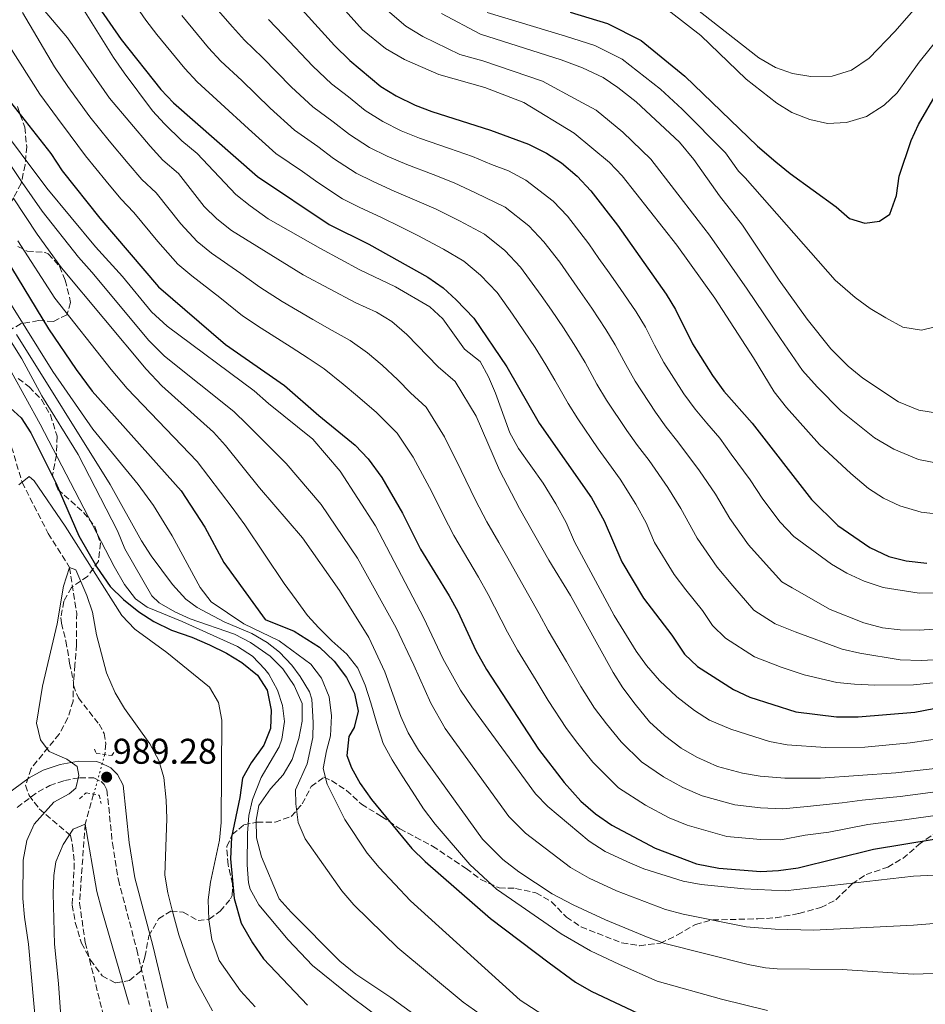
# Model space of a CAD drawing. Units: metres. Extents: x 630709 to 634150, y 4762067 to 4764446.
# Drawn here: x 632159 to 632412, y 4762593 to 4762868 of the extents above; entities that cross this region are included whole.
import ezdxf

# ---------------------------------------------------------------- set-up
doc = ezdxf.new("R2010")
doc.units = ezdxf.units.M
doc.header["$MEASUREMENT"] = 0
for name, pattern in [('DGN Style 2', [1.7399219301090239, 1.043953158065414, -0.6959687720436097]), ('DGN Style 3', [2.435890702152634, 1.739921930109024, -0.6959687720436097]), ('DGN Style 5', [1.217945351076317, 0.5219765790327072, -0.6959687720436097])]:
    doc.linetypes.add(name, pattern=pattern)
for name, color, linetype, lineweight in [('Barranco lineal', 142, 'DGN Style 3', 13), ('Barranco lineal no visto', 142, 'DGN Style 5', 0), ('Camino', 7, 'DGN Style 3', 0), ('Cota de punto acotado terreno', 7, 'Continuous', 0), ('Curva de nivel directora', 30, 'Continuous', 30), ('Curva de nivel intermedia', 30, 'Continuous', 0), ('Margen derecho', 7, 'Continuous', 0), ('Pontón-alcantarilla (pasos de agua)', 1, 'DGN Style 2', 0), ('Punto acotado terreno (símbolo)', 7, 'Continuous', 0), ('Zona arbolada', 92, 'DGN Style 3', 0)]:
    doc.layers.add(name, color=color, linetype=linetype, lineweight=lineweight)
doc.styles.add('Style-Arial', font='arial.ttf')

# ---------------------------------------------------------------- blocks, each defined once
blk = doc.blocks.new('5PATER')
at = {"layer": 'Punto acotado terreno (símbolo)', "linetype": 'Continuous', "lineweight": 0}
h = blk.add_hatch(color=51, dxfattribs=at)
edge = h.paths.add_edge_path()
edge.add_ellipse((0, 0), major_axis=(-0.1095731443231308, -0.1110710700762829), ratio=0.9994222409660317, start_angle=0, end_angle=360)

msp = doc.modelspace()

# ---------------------------------------------------------------- linework, layer by layer
at = {"layer": 'Barranco lineal', "color": 142, "linetype": 'DGN Style 3', "lineweight": 13}
for points in [[(632129, 4762883.02, 1050), (632129.8799999999, 4762867.42, 1045), (632131.2800000003, 4762855.02, 1040), (632133.1299999999, 4762847.42, 1035), (632136.2100000001, 4762835.449999999, 1030), (632139.5700000003, 4762824.680000001, 1025), (632140.5199999996, 4762814.850000001, 1020), (632142.8799999999, 4762806.33, 1015), (632144.1299999999, 4762797.9, 1010), (632149.2699999996, 4762778.92, 1005), (632152.9199999999, 4762760.449999999, 1000), (632159.3200000003, 4762738.880000001, 995), (632166.6500000004, 4762724.539999999, 990.8500000000058), (632172.6200000001, 4762715, 990), (632174.6200000001, 4762702.25, 989.0200000000042), (632174.5800000001, 4762693.449999999, 988.779999999999), (632174.1399999997, 4762687.74, 988.2899999999937), (632173.7000000002, 4762682.029999999, 988.2100000000064), (632175.0899999999, 4762678.480000001, 988.2100000000064), (632180.8799999999, 4762671.109999999, 987.8800000000047), (632182.3200000003, 4762668.539999999, 987.8800000000047), (632182.79, 4762665.699999999, 987.800000000003), (632182.4900000002, 4762662.609999999, 987.7599999999949)], [(632179.3700000001, 4762651.5, 987.1499999999943), (632177.0099999999, 4762643.130000001, 985), (632175.4000000004, 4762621.02, 983.6999999999971), (632177.04, 4762609.980000001, 982.9600000000064), (632181.9900000002, 4762590, 980)]]:
    msp.add_polyline3d(points, dxfattribs=at)
at = {"layer": 'Barranco lineal no visto', "color": 142, "linetype": 'DGN Style 5', "lineweight": 0, "extrusion": (-0.01427195694866908, -0.05082097489871097, 0.9986057979779609), "elevation": -250079.255371811, "flags": 128}
msp.add_lwpolyline([(-679038.9887144307, 4749629.167720652), (-679038.9887144307, 4749617.61183038)], dxfattribs=at)
at = {"layer": 'Camino', "color": 7, "linetype": 'DGN Style 3', "lineweight": 0}
msp.add_polyline3d([(632157.9599999995, 4762647.830000001, 993.300000000003), (632163.7899999989, 4762652.189999999, 992.1300000000047), (632167.0700000002, 4762653.92, 991.6399999999995), (632171.1700000016, 4762655.340000001, 991.1199999999953), (632175.4699999976, 4762656.130000004, 990.5800000000017), (632179.4499999986, 4762656.050000002, 989.8300000000019), (632181.4600000002, 4762655.040000002, 989.4400000000023), (632182.3200000006, 4762654.220000002, 989.4400000000023), (632183.1000000008, 4762652.710000004, 989.279999999999), (632184.6200000007, 4762637.800000002, 988.8099999999978), (632186.2999999993, 4762627.5, 988.25), (632191.4699999993, 4762607.960000002, 987.1600000000036), (632195.629999999, 4762590.4, 986.429999999993)], dxfattribs=at)
at = {"layer": 'Curva de nivel directora', "color": 30, "linetype": 'Continuous', "lineweight": 30, "flags": 128}
for points, elevation in [([(632224.8899999997, 4762885.510000002), (632246.8499999981, 4762861.290000001), (632251.2000000001, 4762857.03), (632259.8799999993, 4762849.740000002), (632264.1599999996, 4762847.150000001), (632269.4900000005, 4762844.5), (632274.1699999988, 4762842.730000002), (632290.5899999985, 4762837.49), (632301.2300000001, 4762833.580000001), (632306.2500000002, 4762831.090000002), (632310.4700000003, 4762828.4), (632314.8899999993, 4762824.609999999), (632318.6800000002, 4762820.53), (632326.1500000001, 4762810.920000001), (632339.7800000003, 4762791.58), (632342.449999999, 4762787.270000001), (632347.1499999998, 4762777.690000001), (632352.7699999989, 4762768.760000001), (632355.9499999996, 4762764.430000001), (632363.8699999988, 4762755.420000002), (632380.4800000007, 4762734.050000001), (632387.9299999983, 4762726.770000001), (632396.8899999993, 4762720.600000001), (632402.190000001, 4762718.09), (632407.0399999992, 4762716.869999999), (632412.8199999993, 4762716.270000001)], 1100), ([(632180.6899999991, 4762872.109999999), (632187.0500000003, 4762862.949999999), (632198.2100000005, 4762848.960000002), (632201.7199999999, 4762845.230000001), (632225.2699999998, 4762824.54), (632245.3899999985, 4762811.07), (632256.4599999995, 4762805.61), (632272.9699999985, 4762796.320000002), (632277.269999999, 4762793.33), (632280.9900000005, 4762789.980000001), (632285.8599999987, 4762784.91), (632295.1599999993, 4762771.190000001), (632304.2099999996, 4762755.490000002), (632318.8599999989, 4762734.490000002), (632322.4299999987, 4762728.050000002), (632327.4100000008, 4762716.600000001), (632333.4700000003, 4762706.410000001), (632341.4099999998, 4762696.060000001), (632344.9500000002, 4762690.770000001), (632348.5800000002, 4762687.32), (632358.6499999998, 4762680.850000001), (632363.2299999995, 4762678.699999999), (632376.110000001, 4762674.539999999), (632387.5499999983, 4762673.170000001), (632393.5799999988, 4762673.140000002), (632409.4499999986, 4762674.51), (632422.9800000006, 4762677.080000001)], 1075), ([(632312.8999999999, 4762870.560000001), (632323.3200000004, 4762867.460000002), (632332.7899999986, 4762862.650000002), (632344.9999999994, 4762852.640000001), (632365.3999999999, 4762833.070000002), (632370.5099999995, 4762828.630000004), (632374.5199999994, 4762825.350000001), (632387.4000000008, 4762816.060000002), (632391.2000000007, 4762812.800000001), (632395.4699999997, 4762811.520000001), (632399.6099999994, 4762812.020000001), (632402.4999999994, 4762814.039999999), (632404.3300000001, 4762819.210000001), (632405.0999999989, 4762824.609999999), (632408.4000000004, 4762834.600000001), (632410.4700000001, 4762839.150000001), (632415.8099999999, 4762848.230000001)], 1125), ([(632156.0899999986, 4762845.350000001), (632167.3299999994, 4762830.95), (632170.5399999992, 4762826.130000002), (632181.1099999992, 4762812.850000001), (632197.5099999988, 4762793.680000001), (632216.2899999988, 4762777.490000002), (632232.8499999992, 4762765.970000002), (632242.4899999995, 4762757.560000001), (632252.6199999994, 4762749.320000002), (632256.2899999997, 4762745.49), (632260.1599999988, 4762740.2), (632265.9199999988, 4762730.24), (632270.9999999994, 4762720.180000001), (632278.999999999, 4762707.07), (632281.3999999996, 4762702.680000001), (632286.5000000002, 4762691.79), (632289.4899999987, 4762686.45), (632303.9900000006, 4762664.15), (632311.2399999994, 4762654.789999999), (632315.8599999994, 4762649.57), (632319.9599999987, 4762646.020000001), (632324.5999999989, 4762642.790000001), (632336.7099999991, 4762636.390000002), (632348.3099999997, 4762632.02), (632354.5500000003, 4762630.760000001), (632366.2999999984, 4762629.890000002), (632371.2899999997, 4762630.130000001), (632376.7900000004, 4762630.859999999), (632397.9299999987, 4762636.15), (632423.4099999996, 4762640.320000002)], 1050), ([(632152.7999999984, 4762804.689999999), (632166.6900000002, 4762781.87), (632174.4399999996, 4762770.480000002), (632178.979999999, 4762764.390000002), (632203.8900000001, 4762736.449999999), (632210.4799999995, 4762726.34), (632215.8899999986, 4762716.380000002), (632227.4400000002, 4762700.490000002), (632235.5800000007, 4762697.180000001), (632242.6500000005, 4762692.7), (632246.7299999996, 4762688.779999999), (632250.2199999989, 4762684.24), (632252.4400000006, 4762679.720000001), (632253.5, 4762674.789999999), (632252.3299999988, 4762670.189999999), (632250.9199999984, 4762667.630000004), (632250.3099999982, 4762662.320000002), (632251.609999999, 4762658.850000001), (632254.0700000002, 4762654.500000001), (632257.2300000006, 4762650.039999999), (632268.5199999983, 4762636.26), (632272.2399999998, 4762632.609999999), (632290.5399999992, 4762616.65), (632307.0199999993, 4762604.24), (632314.4099999988, 4762598.869999999), (632318.7299999993, 4762596.350000001), (632335.1699999992, 4762588.59)], 1025), ([(632155.9399999989, 4762759.789999999), (632159.019999999, 4762756.930000001), (632161.7399999992, 4762752.730000001), (632168.8099999991, 4762738.74), (632175.2599999999, 4762723.900000001), (632180.2899999989, 4762715.11), (632183.9700000002, 4762709.680000001), (632187.7199999987, 4762706.02), (632192.0399999992, 4762702.610000002), (632196.219999999, 4762699.880000002), (632201.1900000002, 4762697.49), (632206.8600000008, 4762695.539999999), (632211.8799999988, 4762693.370000001), (632216.5799999994, 4762691.039999999), (632220.8699999986, 4762688.450000001), (632225.2699999998, 4762684.880000002), (632227.9599999986, 4762680.67), (632229.0800000007, 4762675.030000002), (632228.9499999988, 4762669.900000001), (632227.0899999992, 4762665.260000001), (632223.5499999986, 4762660.320000002), (632221.0399999986, 4762655.990000002), (632220.2899999997, 4762650.570000002), (632217.9999999986, 4762639.51), (632217.7300000006, 4762633.390000002), (632218.7400000007, 4762622.320000002), (632220.6699999997, 4762615.369999999), (632223.8899999984, 4762609.830000001), (632227.0099999986, 4762605.420000001), (632239.2799999998, 4762592.420000001)], 1000)]:
    msp.add_lwpolyline(points, dxfattribs=dict(at, elevation=elevation))
at = {"layer": 'Curva de nivel intermedia', "color": 30, "linetype": 'Continuous', "lineweight": 0, "flags": 128}
for points, elevation in [([(632309.7700000008, 4762880.890000002), (632315.4800000016, 4762880.02), (632321.0000000002, 4762878.75), (632331.0099999994, 4762875.939999998), (632336.9000000014, 4762873.2), (632341.1900000006, 4762870.529999998), (632349.5400000013, 4762864.009999999), (632362.2300000006, 4762851.779999998), (632370.8100000012, 4762845.140000001), (632375.0400000003, 4762842.470000001), (632380.0800000007, 4762840.539999999), (632384.9600000001, 4762839.399999999), (632390.2999999998, 4762839.720000002), (632395.9000000012, 4762841.4), (632400.85, 4762844.519999998), (632404.4800000021, 4762847.96), (632410.7000000003, 4762856.579999999), (632420.6800000004, 4762868.970000001)], 1130), ([(632243.4500000007, 4762878.279999998), (632254.7400000006, 4762865.609999999), (632261.1300000009, 4762860.439999999), (632266.4999999999, 4762857.300000001), (632276.1, 4762853.139999999), (632289.0000000015, 4762849.509999999), (632299.9100000013, 4762845.31), (632313.9700000007, 4762836.720000001), (632323.9400000018, 4762828.480000001), (632327.440000002, 4762824.73), (632342.8, 4762805.279999999), (632353.4000000014, 4762790.46), (632364.2900000013, 4762773.759999999), (632370.0500000013, 4762764.25), (632373.4900000013, 4762759.880000001), (632382.7699999996, 4762749.5), (632391.5100000014, 4762741.310000001), (632396.4900000013, 4762737.189999999), (632400.6700000011, 4762734.449999999), (632405.2400000021, 4762732.33), (632411.2700000004, 4762730.49), (632417.6800000007, 4762729.779999999)], 1105), ([(632161.0199999994, 4762876.45), (632172.0099999999, 4762863.439999999), (632183.8600000007, 4762846.449999999), (632195.1700000007, 4762833.080000001), (632198.7600000005, 4762829.17), (632203.1600000015, 4762825.359999998), (632210.3000000007, 4762816.16), (632213.8600000013, 4762812.66), (632218.0000000009, 4762809.430000001), (632238.0700000006, 4762797.009999999), (632252.8600000008, 4762789.159999999), (632258.6299999999, 4762786.550000001), (632262.880000001, 4762783.92), (632267.1200000013, 4762780.289999999), (632275.9200000011, 4762771.230000001), (632280.6599999998, 4762767.100000001), (632286.5100000014, 4762757.38), (632293.1100000021, 4762742.29), (632298.7400000001, 4762731.59), (632306.9000000008, 4762717.109999998), (632312.9900000016, 4762707.15), (632324.9700000001, 4762685.59), (632327.6100000021, 4762681.350000001), (632331.1200000012, 4762676.689999999), (632335.14, 4762671.810000001), (632339.2999999997, 4762667.92), (632344.0300000015, 4762664.359999998), (632348.3400000011, 4762661.84), (632354.1700000004, 4762659.3), (632361.2100000011, 4762657.42), (632366.1399999999, 4762656.57), (632373.070000001, 4762656.019999999), (632383.0800000002, 4762656.01), (632404.1600000003, 4762657.46), (632439.8000000002, 4762661.41)], 1065), ([(632190.6199999999, 4762873.159999999), (632194.0100000007, 4762868.31), (632197.110000001, 4762864.330000001), (632204.8899999993, 4762854.789999999), (632208.3700000017, 4762851.069999999), (632215.0500000005, 4762845.039999999), (632222.7599999995, 4762837.88), (632230.4599999997, 4762831.039999997), (632237.8700000016, 4762825.939999999), (632242.160000001, 4762822.899999999), (632249.1400000014, 4762818.279999999), (632253.7999999997, 4762815.98), (632260, 4762813.039999999), (632265.3900000012, 4762810.470000001), (632270.2500000005, 4762808.069999999), (632277.4299999999, 4762804.210000001), (632283.0700000015, 4762800.880000001), (632287.7699999998, 4762796.909999998), (632292.4200000013, 4762792.029999999), (632296.7300000007, 4762785.980000001), (632303.0800000008, 4762776.680000001), (632306.0800000004, 4762771.800000001), (632308.6100000007, 4762767.470000002), (632312.2899999998, 4762760.949999999), (632315.0800000015, 4762756.65), (632320.7800000012, 4762748.3), (632323.7100000017, 4762744.16), (632326.9400000013, 4762739.720000001), (632331.3300000012, 4762732.739999999), (632334.150000002, 4762727.49), (632336.5500000004, 4762721.99), (632342.0100000009, 4762713.050000002), (632345.3100000002, 4762708.76), (632349.9400000013, 4762702.96), (632352.7700000012, 4762698.730000001), (632356.4500000002, 4762695.21), (632364.5000000015, 4762690.029999999), (632371.9700000014, 4762687.079999999), (632378.4800000002, 4762684.98), (632387.610000001, 4762682.789999999), (632392.5799999997, 4762682.3), (632398.2600000015, 4762682.060000001), (632409.1300000012, 4762682.179999999), (632419.1700000018, 4762683.189999999)], 1080), ([(632211.0000000002, 4762874.92), (632218.2500000012, 4762866.439999999), (632221.6700000011, 4762862.730000001), (632226.6900000012, 4762857.869999999), (632234.8099999995, 4762849.59), (632240.8300000011, 4762844.04), (632246.4500000003, 4762839.88), (632251.0200000012, 4762836.319999999), (632256.6500000017, 4762832.71), (632261.6500000019, 4762830.239999999), (632267.0800000011, 4762827.88), (632274.5399999998, 4762825.079999999), (632280.4200000005, 4762822.779999998), (632286.3600000016, 4762819.989999999), (632294.6600000008, 4762815.98), (632301.3300000007, 4762810.76), (632305.5500000007, 4762806.279999998), (632310.03, 4762800.51), (632315.7300000021, 4762792.3), (632318.9300000005, 4762787.669999998), (632322.9300000014, 4762781.689999999), (632325.530000001, 4762777.369999999), (632328.4700000002, 4762771.869999998), (632331.11, 4762767.17), (632336.7699999994, 4762758.529999998), (632339.8300000017, 4762754.289999999), (632343.0900000005, 4762750.199999998), (632349.13, 4762742.109999998), (632353.6100000015, 4762735.529999998), (632357.6700000007, 4762728.7), (632362.900000001, 4762721.409999998), (632367.0000000002, 4762716.76), (632372.1900000004, 4762710.99), (632375.0700000015, 4762709.289999999), (632385.7200000001, 4762703.259999999), (632395.1600000013, 4762699.49), (632400.4200000007, 4762698.140000001), (632405.3800000006, 4762697.51), (632410.6800000002, 4762697.439999999), (632416.2700000004, 4762697.81)], 1090), ([(632347.7500000009, 4762871.939999999), (632365.7799999999, 4762857.779999999), (632370.4600000003, 4762855.109999998), (632375.160000001, 4762853.4), (632380.3300000009, 4762852.569999999), (632386.2699999998, 4762852.679999999), (632391.7200000014, 4762854.319999999), (632396.7100000003, 4762857.679999999), (632403.8400000005, 4762865.180000001), (632412.4400000017, 4762875.050000001)], 1135), ([(632149.4600000012, 4762870.88), (632164.3200000008, 4762847.619999998), (632169.2300000016, 4762840.890000001), (632172.8400000012, 4762836.109999999), (632177.1300000006, 4762830.359999998), (632182.9000000019, 4762823.230000001), (632186.99, 4762818.289999999), (632190.630000001, 4762814.49), (632197.3400000011, 4762806.359999999), (632202.9600000003, 4762800), (632206.8600000008, 4762796.75), (632214.7500000009, 4762790.640000002), (632221.11, 4762785.5), (632226.2900000013, 4762782.09), (632234.7000000001, 4762776.720000001), (632239.5200000012, 4762773.699999998), (632243.9500000014, 4762770.640000001), (632249.2900000013, 4762766.350000001), (632253.280000001, 4762763.029999998), (632258.6100000018, 4762758.449999998), (632264.4099999999, 4762752.690000001), (632268.9400000006, 4762745.929999999), (632274.1200000017, 4762736.230000001), (632277.26, 4762729.8), (632280.2500000007, 4762723.98), (632284.54, 4762716.84), (632287.2200000001, 4762712.339999998), (632289.8999999999, 4762707.49), (632295.3300000015, 4762696.909999999), (632298.1299999999, 4762691.890000001), (632303.3899999993, 4762683.390000001), (632306.7700000011, 4762677.779999998), (632311.8700000017, 4762669.880000001), (632315.0800000015, 4762665.699999999), (632319.2099999998, 4762660.470000001), (632326.4100000017, 4762653.32), (632334.0200000004, 4762648.42), (632340.5900000016, 4762644.869999999), (632345.650000002, 4762642.849999999), (632356.7699999999, 4762639.65), (632366.2400000005, 4762638.779999998), (632371.890000001, 4762638.759999999), (632378.7800000019, 4762640.050000001), (632385.3500000011, 4762640.859999999), (632396.3000000013, 4762642.999999999), (632406.5800000009, 4762644.330000001), (632416.4699999993, 4762645.770000001)], 1055), ([(632159.4500000003, 4762870.529999998), (632168.3600000021, 4762855.24), (632172.1799999997, 4762849.769999999), (632178.350000001, 4762841.279999999), (632183.7300000011, 4762834.59), (632189.0300000008, 4762828.159999998), (632192.8700000008, 4762823.730000001), (632196.8899999997, 4762819.929999999), (632203.8200000009, 4762811.259999999), (632208.4099999998, 4762806.33), (632212.4300000009, 4762803.09), (632220.6200000006, 4762797.4), (632225.9300000013, 4762793.520000001), (632232.1800000009, 4762789.550000001), (632240.7999999997, 4762784.519999999), (632246.190000001, 4762781.430000001), (632251.2900000017, 4762778.600000001), (632256.0800000017, 4762775.130000001), (632260.2000000011, 4762771.66), (632264.610000001, 4762767.569999999), (632268.1600000006, 4762763.92), (632272.5400000016, 4762759.9), (632277.7200000006, 4762751.65), (632282.3200000004, 4762742.220000001), (632286.3500000006, 4762733.84), (632289.4999999999, 4762727.779999999), (632292.8700000005, 4762722.029999998), (632295.4299999998, 4762717.609999998), (632298.4000000004, 4762712.300000001), (632304.1600000004, 4762702.029999999), (632306.7700000011, 4762697.329999999), (632311.8300000015, 4762688.71), (632315.8700000006, 4762681.689999999), (632319.7400000019, 4762675.619999999), (632323.1000000013, 4762671.189999999), (632327.1700000016, 4762666.140000001), (632332.8500000011, 4762660.619999998), (632339.0200000004, 4762656.390000001), (632344.4600000007, 4762653.350000001), (632349.9100000003, 4762651.069999999), (632358.9900000016, 4762648.529999998), (632366.1900000012, 4762647.679999999), (632372.480000001, 4762647.390000001), (632379.2600000004, 4762648.039999999), (632389.150000001, 4762649.069999999), (632394.6800000007, 4762649.850000001), (632405.3700000016, 4762650.9), (632415.2900000014, 4762652.17)], 1060), ([(632176.5600000008, 4762871.289999999), (632184.8900000012, 4762857.9), (632187.8799999997, 4762853.62), (632195.8600000015, 4762842.970000002), (632199.25, 4762839.300000001), (632204.1200000005, 4762834.529999999), (632208.3499999995, 4762830.959999999), (632219.19, 4762819.48), (632223.2400000001, 4762816.33), (632228.2400000002, 4762812.680000001), (632242.9099999998, 4762804.350000001), (632253.9800000006, 4762798.439999999), (632263.9500000017, 4762793.619999998), (632273.5300000017, 4762788.050000001), (632277.2199999997, 4762784.67), (632283.3300000008, 4762776.220000001), (632287.6400000001, 4762772.730000001), (632290.0200000008, 4762768.470000001), (632291.9500000018, 4762763.859999999), (632295.9999999999, 4762752.720000002), (632298.4500000017, 4762748.369999999), (632305.2800000003, 4762738.680000001), (632308.8400000009, 4762732.810000001), (632311.730000001, 4762727.67), (632314.1300000015, 4762722.180000001), (632325.1900000012, 4762701.58), (632331.3700000015, 4762691.619999998), (632334.2900000006, 4762687.57), (632337.9600000008, 4762683.390000001), (632342.8200000002, 4762678.769999999), (632347.7199999996, 4762674.970000001), (632351.9400000018, 4762672.289999999), (632357.9400000012, 4762669.749999999), (632368.7700000005, 4762666.249999999), (632373.6800000012, 4762665.310000001), (632384.4500000003, 4762664.57), (632395.4699999997, 4762664.689999999), (632408.1200000009, 4762665.930000001), (632423.5400000014, 4762668.130000001)], 1070), ([(632261.6699999997, 4762871.019999999), (632266.8600000021, 4762866.689999999), (632271.6500000019, 4762863.779999998), (632281.9400000004, 4762858.77), (632288.3900000012, 4762856.960000001), (632305.1300000005, 4762851.289999999), (632315.1599999998, 4762845.880000002), (632320.1300000009, 4762843.109999999), (632327.6600000011, 4762836.980000001), (632335.4800000021, 4762829.429999999), (632348.7600000012, 4762812.189999999), (632351.9700000009, 4762808.109999999), (632362.4400000006, 4762792.960000001), (632371.7900000003, 4762779.15), (632377.9700000006, 4762770.25), (632382.1300000002, 4762765.640000001), (632388.8400000002, 4762758.800000001), (632398.2100000001, 4762751.369999999), (632403.540000001, 4762748.15), (632410.5300000005, 4762745.289999999), (632416.7500000009, 4762744.02)], 1110), ([(632276.8100000008, 4762870.249999999), (632287.780000001, 4762864.409999999), (632310.3400000007, 4762857.259999999), (632316.3399999999, 4762855.039999999), (632322.1100000012, 4762852.24), (632326.290000001, 4762849.509999999), (632331.3899999994, 4762845.49), (632343.5100000007, 4762834.140000001), (632347.5099999995, 4762829.300000001), (632354.7200000002, 4762819.100000001), (632361.1399999997, 4762810.930000001), (632371.4800000018, 4762795.469999999), (632379.2900000016, 4762784.550000001), (632385.8899999999, 4762776.249999999), (632390.7699999993, 4762771.41), (632394.9199999999, 4762768.100000001), (632404.9100000013, 4762761.430000001), (632410.5800000018, 4762759.119999998), (632415.8200000012, 4762758.26)], 1115), ([(632289.6000000006, 4762870.539999999), (632311.6200000015, 4762863.91), (632319.8300000012, 4762861.250000001), (632327.450000001, 4762857.439999999), (632338.190000001, 4762849.06), (632344.2500000006, 4762843.390000001), (632356.4500000002, 4762831.179999999), (632360.0600000002, 4762826.08), (632361.9300000009, 4762824.17), (632387.1000000013, 4762795.500000001), (632392.7499999995, 4762790.659999999), (632396.9699999996, 4762787.579999999), (632401.3500000006, 4762785), (632406.0600000002, 4762782.329999999), (632411.3700000008, 4762781.48), (632415.5799999997, 4762782.55)], 1120), ([(632204.0600000002, 4762869.63), (632211.5700000003, 4762860.609999999), (632215.0199999991, 4762856.900000001), (632220.8700000008, 4762851.449999999), (632228.79, 4762843.729999999), (632235.640000001, 4762837.54), (632242.160000001, 4762832.910000001), (632246.5900000011, 4762829.609999999), (632252.900000001, 4762825.499999999), (632257.7200000001, 4762823.109999999), (632263.5400000005, 4762820.460000001), (632269.9700000011, 4762817.77), (632275.3400000001, 4762815.420000001), (632281.8900000014, 4762812.099999999), (632288.8600000006, 4762808.429999999), (632294.5500000013, 4762803.829999999), (632298.9900000005, 4762799.159999999), (632304.8100000009, 4762791.189999999), (632307.6400000006, 4762787.080000001), (632311.0100000012, 4762782.17), (632314.5000000005, 4762776.74), (632317.0700000008, 4762772.42), (632320.380000001, 4762766.409999999), (632323.1000000013, 4762761.91), (632328.780000001, 4762753.42), (632331.7699999993, 4762749.230000001), (632335.0199999993, 4762744.960000001), (632340.2300000017, 4762737.42), (632343.8799999995, 4762731.51), (632348.4400000017, 4762723.230000001), (632354.100000001, 4762715.09), (632358.4700000008, 4762709.859999999), (632364.3200000003, 4762703.099999998), (632370.3600000021, 4762699.220000001), (632375.9600000011, 4762697.000000001), (632389.150000001, 4762692.13), (632394.0199999993, 4762691.02), (632405.4000000008, 4762689.140000001), (632411.2800000014, 4762688.930000001), (632416.7000000018, 4762689.220000001)], 1085), ([(632228.3200000008, 4762868.56), (632232.5099999994, 4762864.279999999), (632240.8300000011, 4762855.439999999), (632246.0200000011, 4762850.529999998), (632250.7400000019, 4762846.850000001), (632255.4500000014, 4762843.029999999), (632260.4, 4762839.929999999), (632265.5700000002, 4762837.369999997), (632270.6300000005, 4762835.309999999), (632279.1200000019, 4762832.380000001), (632285.51, 4762830.13), (632290.8200000009, 4762827.88), (632295.5800000017, 4762826.130000002), (632300.4600000011, 4762823.529999999), (632308.11, 4762817.680000001), (632312.1199999999, 4762813.399999999), (632318.0900000001, 4762805.720000001), (632320.9500000011, 4762801.619999998), (632323.820000001, 4762797.519999999), (632326.860000001, 4762793.16), (632331.3500000014, 4762786.630000001), (632333.9900000012, 4762782.319999999), (632336.5599999994, 4762777.319999999), (632339.1299999999, 4762772.429999999), (632344.7699999993, 4762763.649999999), (632347.8899999994, 4762759.359999999), (632351.1700000007, 4762755.439999999), (632354.860000001, 4762751.230000001), (632358.0300000005, 4762746.789999999), (632363.3400000012, 4762739.560000001), (632366.9100000008, 4762734.17), (632371.6900000019, 4762727.73), (632375.5300000019, 4762723.659999999), (632386.1300000012, 4762715.960000002), (632390.4500000018, 4762713.429999999), (632395.2500000007, 4762711.199999998), (632400.5800000017, 4762709.399999999), (632410.6500000011, 4762707.81), (632422.1600000003, 4762707.939999999)], 1095), ([(632147.1400000012, 4762841.160000001), (632159.3300000018, 4762822.859999999), (632164.9100000008, 4762814.849999998), (632175.11, 4762801.940000001), (632178.9099999998, 4762797.749999999), (632194.8500000011, 4762778.609999999), (632199.2300000021, 4762774.250000001), (632218.6600000003, 4762758.699999998), (632222.3500000006, 4762755.07), (632233.3099999997, 4762744.17), (632243.1600000003, 4762732.649999999), (632253.2899999999, 4762717.640000001), (632264.1600000019, 4762698.119999998), (632269.0800000015, 4762687.640000001), (632273.8100000012, 4762676.980000001), (632277.8600000013, 4762669.92), (632295.7400000005, 4762645.29), (632300.3400000005, 4762640.640000001), (632313.0300000019, 4762630.949999998), (632318.1900000006, 4762627.980000001), (632325.8500000006, 4762624.46), (632339.6100000005, 4762619.220000001), (632344.5099999999, 4762617.92), (632362.1800000012, 4762614.390000001), (632370.3600000021, 4762613.680000001), (632381.0799999997, 4762613.430000001), (632409.0799999998, 4762614.789999999), (632440.0199999993, 4762617.320000002)], 1040), ([(632151.4800000018, 4762840.859999999), (632166.2699999998, 4762821.319999999), (632179.8900000011, 4762804.88), (632187.4900000007, 4762796.509999999), (632195.5799999998, 4762786.679999998), (632199.9899999998, 4762782.59), (632224.3900000014, 4762764.519999999), (632228.380000001, 4762760.949999999), (632240.7999999997, 4762750.96), (632248.4300000007, 4762741.98), (632258.3300000003, 4762726.680000001), (632271.870000001, 4762700.850000001), (632277.1799999995, 4762689.48), (632282.1999999997, 4762680.680000001), (632285.2999999999, 4762675.99), (632303.1400000012, 4762651.630000001), (632306.6500000004, 4762648.079999999), (632318.1799999995, 4762638.32), (632322.6699999999, 4762635.460000002), (632328.9100000006, 4762632.58), (632333.5100000006, 4762630.630000002), (632344.5099999999, 4762627.130000001), (632349.5999999995, 4762626.17), (632361.6400000004, 4762624.970000001), (632373.0900000011, 4762624.470000001), (632409.12, 4762628.51), (632439.9600000011, 4762630.07)], 1045), ([(632156.8500000008, 4762818.569999999), (632163.5499999997, 4762808.390000001), (632170.3300000012, 4762798.999999999), (632194.1200000002, 4762770.539999999), (632198.4600000009, 4762765.92), (632212.9300000014, 4762752.890000002), (632216.3100000012, 4762749.199999998), (632225.8300000008, 4762737.380000002), (632237.8800000006, 4762723.319999999), (632248.2600000007, 4762708.59), (632256.4400000017, 4762695.390000002), (632260.9700000001, 4762685.8), (632265.4200000003, 4762673.279999998), (632267.49, 4762668.730000001), (632270.4200000004, 4762663.84), (632288.350000001, 4762638.949999998), (632294.0300000005, 4762633.199999999), (632298.5099999999, 4762629.720000001), (632307.8700000008, 4762623.590000001), (632313.7000000002, 4762620.49), (632322.7999999997, 4762616.34), (632334.7100000009, 4762611.319999999), (632339.4299999994, 4762609.67), (632362.7300000011, 4762603.82), (632367.6399999995, 4762602.890000001), (632370.9000000006, 4762602.619999998), (632389.0700000006, 4762602.380000001), (632409.0400000019, 4762601.069999998), (632440.0999999996, 4762602.100000001)], 1035), ([(632158.1699999997, 4762806.539999999), (632168.5099999995, 4762790.429999999), (632184.280000001, 4762770.509999999), (632188.7200000001, 4762765.149999999), (632208.4099999998, 4762744.67), (632218.1500000006, 4762731.859999998)], 1030), ([(632147.5500000003, 4762791.939999999), (632159.2400000002, 4762773.470000001), (632164.8500000006, 4762763.119999999), (632175.0300000019, 4762746.640000001), (632186.0300000011, 4762725.3), (632188.1000000008, 4762720.220000001), (632195.6500000014, 4762707.109999998), (632197.73, 4762705.119999999), (632202.0900000009, 4762702.630000001), (632206.3900000014, 4762700.680000001), (632218.8700000005, 4762696.319999998), (632223.3200000006, 4762694.05), (632228.8700000006, 4762690.189999999), (632232.3700000008, 4762686.63), (632235.5700000017, 4762681.96), (632237.8100000012, 4762676.96), (632237.8400000003, 4762671.989999999), (632236.8600000013, 4762667.09), (632234.9900000005, 4762661.249999999), (632232.4800000006, 4762656.92), (632228.9000000019, 4762652.970000001), (632225.6699999998, 4762648.329999999), (632224.8700000019, 4762644.239999999), (632224.9900000002, 4762639.239999999), (632226.4100000019, 4762633.970000001), (632231.4000000008, 4762622.23), (632234.6700000009, 4762618.460000001), (632248.3400000012, 4762604.699999998), (632252.8200000006, 4762601.050000001), (632262.6399999997, 4762594.550000001), (632281.3000000013, 4762581.010000001)], 1010), ([(632156.320000001, 4762788.5), (632167.9500000007, 4762769.970000001), (632179.1700000013, 4762753.81), (632191.8100000012, 4762738.3), (632196.1699999999, 4762732.390000001), (632201.4100000013, 4762723.869999999), (632209.2400000012, 4762709.390000001), (632212.2699999999, 4762705.38), (632221.4400000009, 4762699.24), (632231.3300000015, 4762694.49), (632240.2000000007, 4762687.939999999), (632243.2600000007, 4762683.999999999), (632245.390000001, 4762678.8), (632245.980000001, 4762673.470000001), (632245.7800000019, 4762667.840000001), (632244.5800000017, 4762663.679999999), (632243.7200000011, 4762658.739999998), (632244.7900000019, 4762654.319999999), (632249.7400000005, 4762644.409999999), (632256.0200000014, 4762634.949999999), (632259.3600000007, 4762630.939999999), (632268.1100000015, 4762621.609999998), (632298.9099999999, 4762593.78), (632310.0400000013, 4762586.649999999)], 1020), ([(632157.7900000019, 4762780.300000002), (632184.0199999994, 4762738.269999999), (632192.7700000001, 4762722.499999999), (632195.4700000002, 4762718.289999999), (632201.4400000004, 4762710.26), (632205.2000000001, 4762706.189999999), (632208.3499999995, 4762703.8), (632215.9400000002, 4762699.819999999), (632223.6700000016, 4762696.489999998), (632227.980000001, 4762693.980000001), (632231.4500000001, 4762691.29), (632234.8899999999, 4762687.680000001), (632237.2300000002, 4762684.499999999), (632239.8499999997, 4762680.179999999), (632240.4700000011, 4762678.140000001), (632240.8600000001, 4762671.630000001), (632240.7900000007, 4762667.390000002), (632239.1700000003, 4762660.029999998), (632235.9200000004, 4762652.699999999), (632236.0099999999, 4762648.789999997), (632236.6900000015, 4762643.600000001), (632238.6200000005, 4762638.970000001), (632248.9500000015, 4762624.410000001), (632252.2900000007, 4762620.49), (632264.6200000001, 4762608.470000001), (632282.8900000004, 4762593.25), (632297.2200000002, 4762583.149999999)], 1015), ([(632152.2599999999, 4762777.050000002), (632164.35, 4762755.150000001), (632185.1000000013, 4762715.3), (632188.0000000002, 4762710.26), (632191.0800000003, 4762706.209999999), (632194.3400000016, 4762703.880000001), (632204.2099999998, 4762699.869999998), (632219.6799999995, 4762692.899999999), (632223.8500000003, 4762690.189999999), (632227.3799999997, 4762686.58), (632228.4900000006, 4762685.109999999), (632230.9000000001, 4762680.680000001), (632232.2800000014, 4762676.399999999), (632232.8700000015, 4762671.859999999), (632232.1200000006, 4762666.939999999), (632231.4000000008, 4762664.82), (632226.2900000013, 4762656.210000001), (632223.8600000015, 4762650.029999998), (632222.8800000004, 4762645.560000001), (632222.4900000015, 4762640.569999999), (632222.390000001, 4762631.699999999), (632222.7300000006, 4762626.720000001), (632223.190000001, 4762624.88), (632225.680000001, 4762620.550000001), (632233.8799999997, 4762610.73), (632240.7400000016, 4762603.519999999), (632251.8500000006, 4762594.529999998), (632267.8900000001, 4762582.579999999)], 1005), ([(632158.4500000011, 4762738.17), (632161.3400000012, 4762740.509999998), (632162.6700000013, 4762739.319999999), (632171.4000000019, 4762726.619999999), (632187.2400000005, 4762701.599999999), (632190.9100000005, 4762697.77), (632199.8600000001, 4762691.220000001), (632211.8099999995, 4762681.470000001), (632214.3500000008, 4762677.21), (632215.2800000008, 4762672.289999999), (632215.1199999999, 4762643.58), (632214.6700000004, 4762638.609999998), (632212.1600000004, 4762626.9), (632211.4299999995, 4762621.95), (632211.6200000016, 4762616.349999999), (632212.4599999998, 4762610.79), (632214.5400000009, 4762604.96), (632220.5100000009, 4762596.390000001), (632224.6000000014, 4762591.92)], 995.0000000000002), ([(632218.1500000006, 4762731.859999998), (632221.7200000002, 4762726.95), (632232.770000001, 4762710.579999999), (632236.1300000005, 4762705.930000001), (632239.3300000012, 4762701.529999999), (632242.5099999997, 4762698.100000001), (632246.0900000005, 4762694.430000001), (632250.3300000007, 4762690.779999998), (632253.4400000019, 4762686.779999999), (632255.42, 4762682.099999999), (632257.0800000008, 4762677.09), (632258.6800000012, 4762671.339999998), (632260.5200000008, 4762665.679999999), (632262.9800000016, 4762661.170000001), (632265.8499999995, 4762656.680000001), (632268.6400000012, 4762652.34), (632271.7700000004, 4762647.439999999), (632275.0400000005, 4762643.119999999), (632278.4700000016, 4762639.21), (632284.7900000003, 4762631.789999999), (632292.2900000016, 4762624.930000001), (632299.2000000007, 4762620.119999999), (632310.3600000008, 4762612.359999998), (632318.5999999996, 4762607.600000001), (632326.7200000001, 4762603.829999999), (632337.3000000014, 4762599.130000001), (632355.27, 4762594.07), (632368.1800000004, 4762590.960000001)], 1030), ([(632163.390000001, 4762584.609999999), (632161.110000001, 4762609.509999999), (632159.9600000001, 4762617.039999999), (632159.5100000007, 4762622.320000002), (632159.6700000016, 4762633.000000001), (632160.6900000009, 4762638.56), (632162.6900000013, 4762643.140000001), (632168.2600000014, 4762649.239999999), (632172.5500000007, 4762651.630000001), (632174.3600000013, 4762653.210000001), (632175.2599999999, 4762656.73), (632174.7900000004, 4762659.250000001), (632171.9000000004, 4762661.3), (632166.8800000001, 4762663.459999999), (632164.5199999998, 4762666.75), (632163.3600000018, 4762671.37), (632165.0400000005, 4762681.759999999), (632169.1599999999, 4762699.199999998), (632170.9500000003, 4762709.75), (632172.62, 4762715), (632174.3500000001, 4762714.380000002), (632177.4400000013, 4762707.210000001), (632179.0100000004, 4762702.460000001), (632180.1400000014, 4762696.109999998), (632183.0100000014, 4762685.539999999), (632185.4100000019, 4762679.899999999), (632188.0499999995, 4762675.480000001), (632195.0999999992, 4762665.580000001), (632197.6500000019, 4762660.989999999), (632199.0700000012, 4762656.189999999), (632199.6900000003, 4762649.880000001), (632199.8900000014, 4762644.670000001), (632199.3600000017, 4762628.850000001), (632200.1300000006, 4762623.92), (632201.3399999999, 4762619.050000001), (632203.2199999996, 4762612.109999998), (632205.8600000016, 4762604.560000001), (632207.8399999997, 4762599.720000001), (632212.6900000002, 4762590.779999998)], 990), ([(632171.0100000007, 4762577.430000001), (632169.5600000002, 4762598.489999999), (632168.3799999999, 4762609.489999998), (632168.010000001, 4762623.699999998), (632168.200000001, 4762628.689999999), (632168.78, 4762632.520000001), (632170.7900000017, 4762637.449999998), (632173.6200000015, 4762641.749999999), (632177.0099999999, 4762643.130000001), (632180.3, 4762624.25), (632181.63, 4762618.98), (632189.2800000011, 4762592.640000001)], 985.0000000000002)]:
    msp.add_lwpolyline(points, dxfattribs=dict(at, elevation=elevation))
at = {"layer": 'Margen derecho', "color": 7, "linetype": 'Continuous', "lineweight": 0}
msp.add_polyline3d([(632154.8399999992, 4762651.300000003, 993.300000000003), (632161.300000001, 4762656.130000004, 992.1300000000047), (632165.2100000004, 4762658.2, 991.6399999999995), (632169.9800000002, 4762659.840000001, 991.1199999999953), (632175.0899999999, 4762660.779999999, 990.5800000000017), (632180.0399999986, 4762660.690000001, 989.8300000000019), (632181.1299999993, 4762660.430000001, 989.679999999993), (632184.1799999981, 4762658.870000001, 989.4400000000023), (632186.0899999992, 4762657.040000002, 989.4400000000023), (632187.6299999993, 4762654.060000001, 989.279999999999), (632189.3000000013, 4762637.970000002, 988.7899999999937), (632190.9299999984, 4762628.119999999, 988.2299999999959), (632195.98, 4762609.100000001, 987.1600000000036), (632200.1399999995, 4762591.540000003, 986.429999999993)], dxfattribs=at)
at = {"layer": 'Pontón-alcantarilla (pasos de agua)', "color": 1, "linetype": 'DGN Style 2', "lineweight": 0}
for points in [[(632179.5999999996, 4762664.140000001, 987.9400000000023), (632180.1200000001, 4762662.930000001, 988.6300000000047), (632184.4900000002, 4762662.34, 988.5899999999965), (632185.4000000004, 4762663.75, 987.6600000000036)], [(632175.4400000004, 4762650.24, 987.3300000000017), (632177.2400000002, 4762651.869999999, 988.3099999999978), (632180.9600000001, 4762651.220000001, 988.3099999999978), (632181.4600000001, 4762648.949999999, 987.1300000000047)]]:
    msp.add_polyline3d(points, dxfattribs=at)
at = {"layer": 'Zona arbolada', "color": 92, "linetype": 'DGN Style 3', "lineweight": 0}
for points in [[(632157.9900000002, 4762844.16, 1053.899999999994), (632160.0800000001, 4762838.350000001, 1052.190000000002), (632160.6100000005, 4762832.9, 1050.639999999999), (632160.1600000003, 4762827.84, 1049.669999999998), (632159.0599999997, 4762822.600000001, 1048.929999999993), (632156.4800000006, 4762817.74, 1046.25)], [(632157.9900000002, 4762844.16, 1053.899999999994), (632160.0800000001, 4762838.350000001, 1052.190000000002), (632160.6100000005, 4762832.9, 1050.639999999999), (632160.1600000003, 4762827.84, 1049.669999999998), (632159.0599999997, 4762822.600000001, 1048.929999999993), (632156.4800000006, 4762817.74, 1046.25)], [(632158.1600000003, 4762804.9, 1041.770000000004), (632160.79, 4762803.66, 1041.690000000002), (632165.79, 4762803.24, 1041.75), (632166.6699999999, 4762802.9, 1041.770000000004), (632169.8499999996, 4762799.390000001, 1041.850000000006), (632171.4100000003, 4762795.51, 1041.850000000006), (632172.9299999997, 4762789.279999999, 1040.220000000001), (632171.8700000001, 4762785.83, 1039.160000000003), (632168.0899999999, 4762783.949999999, 1038.020000000004), (632163.9299999997, 4762784.180000001, 1037.529999999999), (632159.0599999997, 4762783.34, 1036.800000000003), (632154.4800000006, 4762780.710000001, 1036.470000000001)], [(632158.1600000003, 4762804.9, 1041.770000000004), (632160.79, 4762803.66, 1041.690000000002), (632165.79, 4762803.24, 1041.75), (632166.6699999999, 4762802.9, 1041.770000000004), (632169.8499999996, 4762799.390000001, 1041.850000000006), (632171.4100000003, 4762795.51, 1041.850000000006), (632172.9299999997, 4762789.279999999, 1040.220000000001), (632171.8700000001, 4762785.83, 1039.160000000003), (632168.0899999999, 4762783.949999999, 1038.020000000004), (632163.9299999997, 4762784.180000001, 1037.529999999999), (632159.0599999997, 4762783.34, 1036.800000000003), (632154.4800000006, 4762780.710000001, 1036.470000000001)], [(632158.1900000004, 4762767.92, 1026.860000000001), (632161.3399999999, 4762765.630000001, 1025.240000000005), (632164.7199999997, 4762762.07, 1024.350000000006), (632167.2400000002, 4762757.76, 1022.460000000006), (632169.1500000004, 4762751.800000001, 1020.919999999998), (632168.9400000004, 4762746.5, 1019.210000000006), (632167.8499999996, 4762740.850000001, 1018.070000000007), (632169.3300000001, 4762736.9, 1017.580000000002), (632176.5599999997, 4762730.460000001, 1017.580000000002), (632179.6600000003, 4762726.539999999, 1016.770000000004), (632181.2599999999, 4762721.880000001, 1015.820000000007), (632180.7000000002, 4762716.789999999, 1014.570000000007), (632177.7000000002, 4762712.57, 1013.020000000004), (632173.1299999999, 4762709.449999999, 1012.529999999999), (632171.0199999996, 4762705.57, 1010.490000000005), (632170.2000000002, 4762700.99, 1008.580000000002), (632170.3399999999, 4762699.449999999, 1007.970000000001), (632171.5999999996, 4762694.430000001, 1006.589999999997), (632172.6399999997, 4762688.26, 1006.589999999997), (632173.7400000002, 4762682.91, 1005.279999999999), (632173.6100000005, 4762677.609999999, 1004.470000000001), (632172.1399999997, 4762672.869999999, 1003.830000000002), (632169.7300000006, 4762668.359999999, 1003.649999999994), (632161.8300000001, 4762658.689999999, 1003.649999999994), (632160.3099999997, 4762654.01, 1003.649999999994), (632161.2699999996, 4762651.180000001, 1003.169999999998), (632164.1299999999, 4762647.390000001, 1001.580000000002), (632172.8499999996, 4762639.960000001, 997.1399999999995), (632173.4800000006, 4762637.119999999, 996.4100000000036), (632173.9600000001, 4762632.15, 995.9799999999959), (632173.3700000001, 4762620.5, 994.9400000000023), (632174.2000000002, 4762615.57, 994.779999999999), (632175.9800000006, 4762609.810000001, 994.779999999999), (632178.4500000002, 4762605.060000001, 994.779999999999), (632181.7300000006, 4762600.65, 994.779999999999), (632185.5199999996, 4762598.619999999, 994.9400000000023), (632189.4199999999, 4762599.359999999, 996.2400000000052), (632192.6100000005, 4762601.960000001, 997.550000000003), (632193.75, 4762605.9, 999.4199999999984), (632194.8300000001, 4762611.789999999, 1002.270000000004), (632197.5700000003, 4762616.57, 1003.899999999994), (632201.0300000003, 4762618.77, 1005.929999999993), (632204.4600000001, 4762618.439999999, 1006.990000000005), (632208.6500000004, 4762616.109999999, 1008.429999999993), (632211.75, 4762616.49, 1009.270000000004), (632214.79, 4762618.76, 1011.630000000005), (632217.7199999997, 4762622.210000001, 1013.75), (632218.2000000002, 4762623.15, 1014.240000000005), (632218.29, 4762626.41, 1015.869999999995), (632217.0199999996, 4762631.76, 1017.419999999998), (632216.6600000003, 4762636.890000001, 1017.5), (632218.2100000001, 4762640.180000001, 1017.660000000004), (632221.4900000002, 4762642.939999999, 1018.960000000006), (632225.1399999997, 4762643.680000001, 1020.669999999998), (632230.1900000004, 4762643.710000001, 1022.550000000003), (632234.7400000002, 4762645.27, 1023.899999999994), (632237.8099999997, 4762648.77, 1026.050000000003), (632240.3099999997, 4762653.640000001, 1026.699999999997), (632243.8300000001, 4762656.24, 1027.190000000002), (632246.0499999998, 4762655.32, 1027.839999999997), (632250.2199999997, 4762652.57, 1028.119999999995), (632254.3899999997, 4762648.710000001, 1029.320000000007), (632260.0499999998, 4762645.289999999, 1030.610000000001), (632265.1799999997, 4762641.82, 1032.160000000003), (632269.5599999997, 4762639.480000001, 1032.699999999997), (632274.3300000001, 4762636.980000001, 1033.789999999994), (632283.7599999999, 4762630.680000001, 1035.089999999997), (632287.8300000001, 4762627.600000001, 1035.899999999994), (632293.0099999999, 4762625.27, 1036.880000000005), (632297.5800000001, 4762625.130000001, 1037.210000000006), (632303.3099999997, 4762623.880000001, 1038.179999999993), (632307.6399999997, 4762621.390000001, 1038.259999999995), (632311.8499999996, 4762617.07, 1039.490000000005), (632315.9600000001, 4762614.32, 1040.279999999999), (632327.4100000003, 4762609.850000001, 1041.600000000006), (632332.3499999996, 4762609.07, 1041.839999999997), (632338.1699999999, 4762609.77, 1042.419999999998), (632342.9199999999, 4762612.08, 1043.229999999996), (632347.9900000002, 4762615.039999999, 1043.970000000001), (632352.8300000001, 4762616.289999999, 1044.270000000004), (632365.4699999997, 4762616.58, 1044.619999999995), (632370.4000000004, 4762616.890000001, 1045.380000000005), (632377, 4762618.07, 1046.740000000005), (632383.1500000004, 4762619.76, 1048.039999999994), (632387.3099999997, 4762621.9, 1049.860000000001), (632391.8799999999, 4762626.390000001, 1051.699999999997), (632395.7999999998, 4762628.980000001, 1053.440000000002), (632401.8700000001, 4762631.100000001, 1054.470000000001), (632406.0800000001, 4762633.51, 1055.669999999998), (632410.6100000005, 4762637.41, 1058.050000000003), (632414.5999999996, 4762640.279999999, 1058.990000000005)], [(632158.1900000004, 4762767.92, 1026.860000000001), (632161.3399999999, 4762765.630000001, 1025.240000000005), (632164.7199999997, 4762762.07, 1024.350000000006), (632167.2400000002, 4762757.76, 1022.460000000006), (632169.1500000004, 4762751.800000001, 1020.919999999998), (632168.9400000004, 4762746.5, 1019.210000000006), (632167.8499999996, 4762740.850000001, 1018.070000000007), (632169.3300000001, 4762736.9, 1017.580000000002), (632176.5599999997, 4762730.460000001, 1017.580000000002), (632179.6600000003, 4762726.539999999, 1016.770000000004), (632181.2599999999, 4762721.880000001, 1015.820000000007), (632180.7000000002, 4762716.789999999, 1014.570000000007), (632177.7000000002, 4762712.57, 1013.020000000004), (632173.1299999999, 4762709.449999999, 1012.529999999999), (632171.0199999996, 4762705.57, 1010.490000000005), (632170.2000000002, 4762700.99, 1008.580000000002), (632170.3399999999, 4762699.449999999, 1007.970000000001), (632171.5999999996, 4762694.430000001, 1006.589999999997), (632172.6399999997, 4762688.26, 1006.589999999997), (632173.7400000002, 4762682.91, 1005.279999999999), (632173.6100000005, 4762677.609999999, 1004.470000000001), (632172.1399999997, 4762672.869999999, 1003.830000000002), (632169.7300000006, 4762668.359999999, 1003.649999999994), (632161.8300000001, 4762658.689999999, 1003.649999999994), (632160.3099999997, 4762654.01, 1003.649999999994), (632161.2699999996, 4762651.180000001, 1003.169999999998), (632164.1299999999, 4762647.390000001, 1001.580000000002), (632172.8499999996, 4762639.960000001, 997.1399999999995), (632173.4800000006, 4762637.119999999, 996.4100000000036), (632173.9600000001, 4762632.15, 995.9799999999959), (632173.3700000001, 4762620.5, 994.9400000000023), (632174.2000000002, 4762615.57, 994.779999999999), (632175.9800000006, 4762609.810000001, 994.779999999999), (632178.4500000002, 4762605.060000001, 994.779999999999), (632181.7300000006, 4762600.65, 994.779999999999), (632185.5199999996, 4762598.619999999, 994.9400000000023), (632189.4199999999, 4762599.359999999, 996.2400000000052), (632192.6100000005, 4762601.960000001, 997.550000000003), (632193.75, 4762605.9, 999.4199999999984), (632194.8300000001, 4762611.789999999, 1002.270000000004), (632197.5700000003, 4762616.57, 1003.899999999994), (632201.0300000003, 4762618.77, 1005.929999999993), (632204.4600000001, 4762618.439999999, 1006.990000000005), (632208.6500000004, 4762616.109999999, 1008.429999999993), (632211.75, 4762616.49, 1009.270000000004), (632214.79, 4762618.76, 1011.630000000005), (632217.7199999997, 4762622.210000001, 1013.75), (632218.2000000002, 4762623.15, 1014.240000000005), (632218.29, 4762626.41, 1015.869999999995), (632217.0199999996, 4762631.76, 1017.419999999998), (632216.6600000003, 4762636.890000001, 1017.5), (632218.2100000001, 4762640.180000001, 1017.660000000004), (632221.4900000002, 4762642.939999999, 1018.960000000006), (632225.1399999997, 4762643.680000001, 1020.669999999998), (632230.1900000004, 4762643.710000001, 1022.550000000003), (632234.7400000002, 4762645.27, 1023.899999999994), (632237.8099999997, 4762648.77, 1026.050000000003), (632240.3099999997, 4762653.640000001, 1026.699999999997), (632243.8300000001, 4762656.24, 1027.190000000002), (632246.0499999998, 4762655.32, 1027.839999999997), (632250.2199999997, 4762652.57, 1028.119999999995), (632254.3899999997, 4762648.710000001, 1029.320000000007), (632260.0499999998, 4762645.289999999, 1030.610000000001), (632265.1799999997, 4762641.82, 1032.160000000003), (632269.5599999997, 4762639.480000001, 1032.699999999997), (632274.3300000001, 4762636.980000001, 1033.789999999994)], [(632274.3300000001, 4762636.980000001, 1033.789999999994), (632283.7599999999, 4762630.680000001, 1035.089999999997), (632287.8300000001, 4762627.600000001, 1035.899999999994), (632293.0099999999, 4762625.27, 1036.880000000005), (632297.5800000001, 4762625.130000001, 1037.210000000006), (632303.3099999997, 4762623.880000001, 1038.179999999993), (632307.6399999997, 4762621.390000001, 1038.259999999995), (632311.8499999996, 4762617.07, 1039.490000000005), (632315.9600000001, 4762614.32, 1040.279999999999), (632327.4100000003, 4762609.850000001, 1041.600000000006), (632332.3499999996, 4762609.07, 1041.839999999997), (632338.1699999999, 4762609.77, 1042.419999999998), (632342.9199999999, 4762612.08, 1043.229999999996), (632347.9900000002, 4762615.039999999, 1043.970000000001), (632352.8300000001, 4762616.289999999, 1044.270000000004), (632365.4699999997, 4762616.58, 1044.619999999995), (632370.4000000004, 4762616.890000001, 1045.380000000005), (632377, 4762618.07, 1046.740000000005), (632383.1500000004, 4762619.76, 1048.039999999994), (632387.3099999997, 4762621.9, 1049.860000000001), (632391.8799999999, 4762626.390000001, 1051.699999999997), (632395.7999999998, 4762628.980000001, 1053.440000000002), (632401.8700000001, 4762631.100000001, 1054.470000000001), (632406.0800000001, 4762633.51, 1055.669999999998), (632410.6100000005, 4762637.41, 1058.050000000003), (632414.5999999996, 4762640.279999999, 1058.990000000005)]]:
    msp.add_polyline3d(points, dxfattribs=at)

# ---------------------------------------------------------------- block references
at = {"layer": 'Punto acotado terreno (símbolo)', "color": 7, "linetype": 'Continuous', "lineweight": 0, "xscale": 10, "yscale": 10, "zscale": 10}
msp.add_blockref('5PATER', (632183.0100000014, 4762656.290000001, 989.279999999999), dxfattribs=at)

# ---------------------------------------------------------------- texts
at = {"layer": 'Cota de punto acotado terreno', "color": 7, "linetype": 'Continuous', "lineweight": 0, "style": 'Style-Arial'}
msp.add_text('989.28', height=7.000000000000002, dxfattribs=at).set_placement((632184.7500000009, 4762660.040000001, 989.279999999999))

doc.saveas('drawing.dxf')
